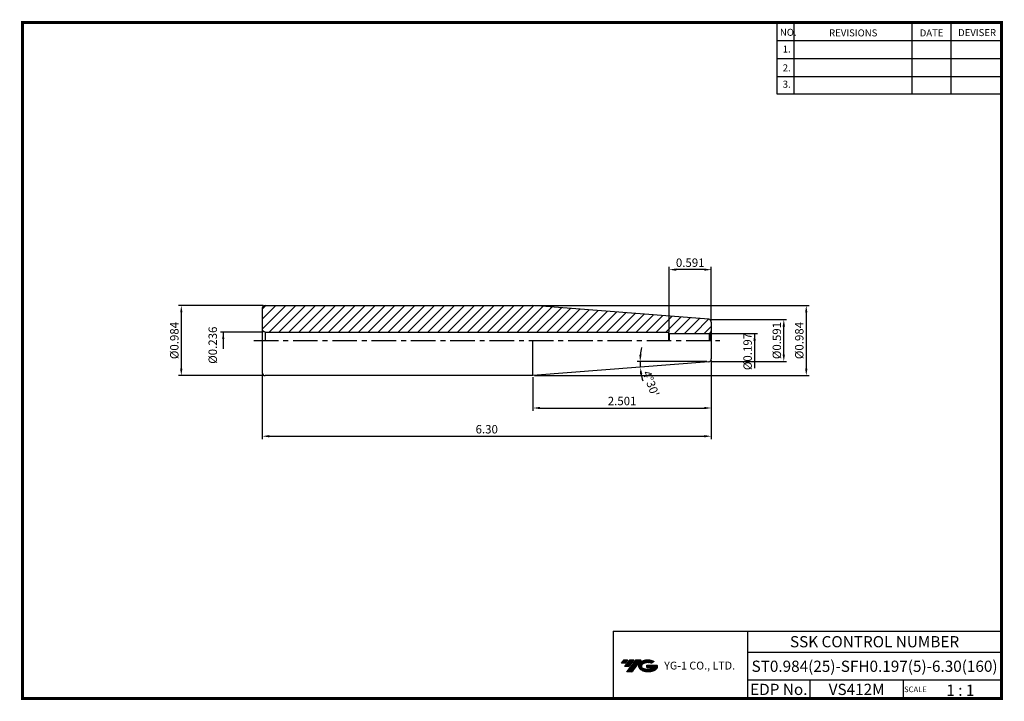
# Model space of a CAD drawing. Extents: x 741 to 1091, y 239 to 482.
import ezdxf
from ezdxf.enums import TextEntityAlignment as Align

# ---------------------------------------------------------------- set-up
doc = ezdxf.new("R2010")
doc.units = 0
doc.header["$LTSCALE"] = 7
doc.header["$MEASUREMENT"] = 0
doc.linetypes.add('CENTER', pattern=[2, 1.25, -0.25, 0.25, -0.25])
doc.layers.get('0').update_dxf_attribs({"linetype": 'CONTINUOUS'})
doc.layers.get('DEFPOINTS').update_dxf_attribs({"linetype": 'CONTINUOUS'})
doc.layers.add('가는선', color=1, linetype='CONTINUOUS')
doc.styles.get("Standard").update_dxf_attribs({"font": 'ISOCP', "height": 3, "bigfont": 'WHGTXT.SHX'})
doc.dimstyles.new('ISO-25', dxfattribs={"dimtxt": 3, "dimasz": 2.5, "dimexe": 1.25, "dimexo": 0.625, "dimtad": 1, "dimtih": 1, "dimlfac": 25.4, "dimdsep": 46, "dimtxsty": 'STANDARD', "dimcen": 2.5, "dimclrd": 2, "dimclre": 2, "dimadec": 0, "dimazin": 0, "dimtfac": 1, "dimtmove": 0, "dimatfit": 3, "dimfxl": 1, "dimtvp": 1, "dimtolj": 1, "dimtzin": 0, "dimarcsym": 0})
doc.dimstyles.new('ISO-25$0', dxfattribs={"dimtxt": 3, "dimasz": 2.5, "dimexe": 1.25, "dimexo": 0.625, "dimtad": 1, "dimlfac": 25.4, "dimdsep": 46, "dimtxsty": 'STANDARD', "dimcen": 2.5, "dimclrd": 2, "dimclre": 2, "dimclrt": 3, "dimadec": 0, "dimazin": 0, "dimtfac": 1, "dimtmove": 0, "dimatfit": 3, "dimfxl": 1, "dimtvp": 1, "dimtolj": 1, "dimtzin": 0, "dimarcsym": 0})

# ---------------------------------------------------------------- blocks, each defined once
blk = doc.blocks.new('*D99')
at = {"color": 2, "linetype": 'Continuous', "lineweight": -2}
for p, q in [((986.9, 375.04), (1013.86, 375.04)), ((1012.86, 362.54), (1012.86, 372.54)), ((986.91, 360.04), (1013.86, 360.04))]:
    blk.add_line(p, q, dxfattribs=at)
at = {"color": 2, "linetype": 'Continuous'}
for points in [[(1012.44, 372.54), (1013.28, 372.54), (1012.86, 375.04)], [(1012.44, 362.54), (1013.28, 362.54), (1012.86, 360.04)]]:
    blk.add_solid(points, dxfattribs=at)
at = {"layer": 'DEFPOINTS', "color": 0, "linetype": 'Continuous'}
for p in [(986.3, 375.04), (1012.86, 375.04), (986.31, 360.04)]:
    blk.add_point(p, dxfattribs=at)
at = {"color": 3, "linetype": 'Continuous', "insert": (1010.76, 367.54), "char_height": 3, "attachment_point": 5, "rotation": 90}
blk.add_mtext('%%C0.591', dxfattribs=at)
blk = doc.blocks.new('*D100')
at = {"color": 2, "linetype": 'Continuous', "lineweight": -2}
for p, q in [((987.02, 360.37), (987.02, 332.43)), ((827.02, 355.44), (827.02, 332.43)), ((829.52, 333.43), (984.52, 333.43))]:
    blk.add_line(p, q, dxfattribs=at)
at = {"color": 2, "linetype": 'Continuous'}
for points in [[(829.52, 333.85), (829.52, 333.02), (827.02, 333.43)], [(984.52, 333.85), (984.52, 333.02), (987.02, 333.43)]]:
    blk.add_solid(points, dxfattribs=at)
at = {"layer": 'DEFPOINTS', "color": 0, "linetype": 'Continuous'}
for p in [(987.02, 360.97), (827.02, 356.04), (987.02, 333.43)]:
    blk.add_point(p, dxfattribs=at)
at = {"color": 3, "linetype": 'Continuous', "insert": (907.02, 335.53), "char_height": 3, "attachment_point": 5}
blk.add_mtext('6.30', dxfattribs=at)
blk = doc.blocks.new('*D101')
at = {"color": 2, "linetype": 'Continuous', "lineweight": -2}
for p, q in [((924.09, 380.04), (1021.86, 380.04)), ((1020.86, 377.54), (1020.86, 357.54)), ((924.09, 355.04), (1021.86, 355.04))]:
    blk.add_line(p, q, dxfattribs=at)
at = {"color": 2, "linetype": 'Continuous'}
for points in [[(1020.44, 377.54), (1021.28, 377.54), (1020.86, 380.04)], [(1020.44, 357.54), (1021.28, 357.54), (1020.86, 355.04)]]:
    blk.add_solid(points, dxfattribs=at)
at = {"layer": 'DEFPOINTS', "color": 0, "linetype": 'Continuous'}
for p in [(923.49, 380.04), (923.49, 355.04), (1020.86, 355.04)]:
    blk.add_point(p, dxfattribs=at)
at = {"color": 3, "linetype": 'Continuous', "insert": (1018.76, 367.54), "char_height": 3, "attachment_point": 5, "rotation": 90}
blk.add_mtext('%%C0.984', dxfattribs=at)
blk = doc.blocks.new('*D102')
at = {"color": 2, "linetype": 'Continuous', "lineweight": -2}
blk.add_line((985.48, 360.04), (960.66, 360.04), dxfattribs=at)
for start, end in [(168.6992, 174.3496), (180, 184.5), (190.1504, 195.8008)]:
    blk.add_arc((987.02, 360.04), 25.36, start, end, dxfattribs=at)
at = {"color": 2, "linetype": 'Continuous'}
for points in [[(962.2, 362.52), (961.37, 362.56), (961.66, 360.04)], [(961.64, 355.52), (962.47, 355.63), (961.74, 358.05)]]:
    blk.add_solid(points, dxfattribs=at)
at = {"layer": 'DEFPOINTS', "color": 0, "linetype": 'Continuous'}
for p in [(961.67, 359.38), (986.08, 360.04), (986.1, 359.97), (986.91, 360.04), (948.9, 357.04)]:
    blk.add_point(p, dxfattribs=at)
at = {"color": 3, "linetype": 'Continuous', "insert": (965.18, 352.05), "char_height": 3, "attachment_point": 5, "rotation": 290.0866}
blk.add_mtext("4°30'", dxfattribs=at)
blk = doc.blocks.new('*D104')
at = {"color": 2, "linetype": 'Continuous', "lineweight": -2}
for p, q in [((827.42, 380.04), (797.2, 380.04)), ((798.2, 377.54), (798.2, 357.54)), ((827.42, 355.04), (797.2, 355.04))]:
    blk.add_line(p, q, dxfattribs=at)
at = {"color": 2, "linetype": 'Continuous'}
for points in [[(797.78, 377.54), (798.61, 377.54), (798.2, 380.04)], [(797.78, 357.54), (798.61, 357.54), (798.2, 355.04)]]:
    blk.add_solid(points, dxfattribs=at)
at = {"layer": 'DEFPOINTS', "color": 0, "linetype": 'Continuous'}
for p in [(828.02, 380.04), (798.2, 355.04), (828.02, 355.04)]:
    blk.add_point(p, dxfattribs=at)
at = {"color": 3, "linetype": 'Continuous', "insert": (796.1, 367.54), "char_height": 3, "attachment_point": 5, "rotation": 90}
blk.add_mtext('%%C0.984', dxfattribs=at)
blk = doc.blocks.new('*D106')
at = {"color": 2, "linetype": 'Continuous', "lineweight": -2}
for p, q in [((987.02, 360.37), (987.02, 342.49)), ((923.49, 354.44), (923.49, 342.49)), ((925.99, 343.49), (984.52, 343.49))]:
    blk.add_line(p, q, dxfattribs=at)
at = {"color": 2, "linetype": 'Continuous'}
for points in [[(925.99, 343.9), (925.99, 343.07), (923.49, 343.49)], [(984.52, 343.9), (984.52, 343.07), (987.02, 343.49)]]:
    blk.add_solid(points, dxfattribs=at)
at = {"layer": 'DEFPOINTS', "color": 0, "linetype": 'Continuous'}
for p in [(987.02, 360.97), (923.49, 355.04), (987.02, 343.49)]:
    blk.add_point(p, dxfattribs=at)
at = {"color": 3, "linetype": 'Continuous', "insert": (955.26, 345.59), "char_height": 3, "attachment_point": 5}
blk.add_mtext('2.501', dxfattribs=at)
blk = doc.blocks.new('*D107')
at = {"color": 2, "linetype": 'Continuous', "lineweight": -2}
for p, q in [((972.02, 370.64), (972.02, 393.81)), ((987.02, 374.72), (987.02, 393.81)), ((984.52, 392.81), (974.52, 392.81))]:
    blk.add_line(p, q, dxfattribs=at)
at = {"color": 2, "linetype": 'Continuous'}
for points in [[(974.52, 393.23), (974.52, 392.4), (972.02, 392.81)], [(984.52, 393.23), (984.52, 392.4), (987.02, 392.81)]]:
    blk.add_solid(points, dxfattribs=at)
at = {"layer": 'DEFPOINTS', "color": 0, "linetype": 'Continuous'}
for p in [(972.02, 392.81), (987.02, 374.12), (972.02, 370.04)]:
    blk.add_point(p, dxfattribs=at)
at = {"color": 3, "linetype": 'Continuous', "insert": (979.52, 394.91), "char_height": 3, "attachment_point": 5}
blk.add_mtext('0.591', dxfattribs=at)

msp = doc.modelspace()

# ---------------------------------------------------------------- hatches: boundary and pattern name
at = {"linetype": 'Continuous'}
h = msp.add_hatch(dxfattribs=at)
h.set_pattern_fill('ANSI31', color=2, scale=20, style=0)
h.set_pattern_definition([(45, (269.7605, 238.6398), (-1.767767, 1.767767), [])])
h.paths.add_polyline_path([(923.48992616, 380.04208375), (828.02094984, 380.04208375, 0.4142135624), (827.02094984, 379.04208375), (827.02094984, 371.11943402), (828.02094984, 370.54208375), (971.73227471, 370.54208375), (972.02094984, 370.04208375), (986.02094984, 370.04208375, 0.0655434628), (986.27976889, 370.07615792), (986.72805662, 370.33497697, 0.1989123674), (987.02094984, 371.04208375), (987.02094984, 374.11769326, 0.3913924555), (986.09940894, 375.11461059)])
at = {"ltscale": 1.5}
h = msp.add_hatch(dxfattribs=at)
h.set_pattern_fill('ANSI31', color=1, scale=0.004786, style=0)
h.set_pattern_definition([(45, (796.355892, 250.288011), (-0.0107456666, 0.0107456666), [])])
h.paths.add_polyline_path([(961.67151314, 252.74103517, 0.5133681369), (961.79413134, 250.21596126, 0.2949879531), (967.20152001, 250.21596126, 0.304967538), (967.88570448, 251.81157999), (964.01919048, 251.81157999), (964.01919048, 250.85430959), (966.38583498, 250.85430959, -0.0370948293), (966.27891518, 250.79128337, -0.2333453593), (962.71673617, 250.79128337, -0.5943632766), (962.65821307, 252.26165528, -0.2230642227), (965.69441366, 252.56354834), (966.65168405, 253.18363577, 0.2995615992)])
h.paths.add_polyline_path([(956.83966253, 249.41840401), (958.75420332, 249.41840401), (962.10464969, 253.72612077), (960.19010891, 253.72612077)])
h.paths.add_polyline_path([(959.56788315, 253.72612077), (957.94052348, 253.72612077), (956.07916439, 251.33294479), (957.70652405, 251.33294479)])
h.paths.add_polyline_path([(957.31829773, 253.72612077), (955.88239214, 253.72612077), (954.95171259, 252.52953278), (956.38761818, 252.52953278)])

# ---------------------------------------------------------------- linework, layer by layer
at = {"color": 2}
for p, q in [((1010.42164142, 480.92649345), (1010.42164142, 455.55034415)), ((1016.42164142, 480.92649345), (1016.42164142, 455.55034415)), ((1058.42164142, 480.92649345), (1058.42164142, 455.55034415)), ((1072.42164142, 480.92649345), (1072.42164142, 455.55034415)), ((952.06193827, 263.92649345), (952.06193827, 239.92649345)), ((952.06193827, 263.92649345), (1090.42164142, 263.92649345)), ((999.98134458, 263.92649345), (999.98134458, 239.92649345)), ((1090.42164142, 263.92649345), (1090.42164142, 239.92649345)), ((999.98134458, 256.42649345), (1090.42164142, 256.42649345)), ((1090.42164142, 246.42649345), (999.98134458, 246.42649345)), ((1022.18606788, 246.42649345), (1022.18606788, 239.92649345)), ((1055.42164142, 246.42649345), (1055.42164142, 239.92649345))]:
    msp.add_line(p, q, dxfattribs=at)
at = {"color": 2, "linetype": 'Continuous'}
for p, q in [((1010.42164142, 474.52649345), (1090.42164142, 474.52649345)), ((1010.42164142, 468.12649345), (1090.42164142, 468.12649345)), ((1010.42164142, 461.72649345), (1090.42164142, 461.72649345)), ((1010.42164142, 455.55034415), (1090.42164142, 455.55034415)), ((827.42094984, 370.54208375), (812.13834839, 370.54208375)), ((813.13834839, 370.54208375), (813.13834839, 364.54208375)), ((986.62094984, 370.04208375), (1003.45320204, 370.04208375)), ((1002.45320204, 370.04208375), (1002.45320204, 357.7201654))]:
    msp.add_line(p, q, dxfattribs=at)
at = {"linetype": 'Continuous'}
for p, q in [((827.02094984, 379.04208375), (827.02094984, 356.04208375)), ((828.02094984, 380.04208375), (923.48992616, 380.04208375)), ((986.09940894, 375.11461059), (923.48992616, 380.04208375)), ((987.02094984, 374.11769326), (987.02094984, 360.96647424)), ((828.02094984, 370.54208375), (827.02094984, 371.11943402)), ((828.02094984, 370.54208375), (828.02094984, 367.54208375)), ((828.02094984, 370.54208375), (971.73227471, 370.54208375)), ((971.73227471, 370.54208375), (972.02094984, 370.04208375)), ((971.73227471, 370.54208375), (971.73227471, 367.54208375)), ((972.02094984, 370.04208375), (972.02094984, 367.54208375)), ((986.72805662, 370.33497697), (986.27976889, 370.07615792)), ((986.27976889, 370.07615792), (986.27976889, 367.54208375)), ((986.72805662, 370.33497697), (986.72805662, 367.54208375)), ((923.48992616, 355.04208375), (923.48992616, 367.54208375)), ((986.09940894, 359.96955691), (923.48992616, 355.04208375)), ((923.48992616, 355.04208375), (828.02094984, 355.04208375))]:
    msp.add_line(p, q, dxfattribs=at)
msp.add_line((972.02094984, 370.04208375), (986.02094984, 370.04208375))
at = {"color": 2, "linetype": 'CENTER'}
msp.add_line((824.02094984, 367.54208375), (990.02094984, 367.54208375), dxfattribs=at)
at = {"const_width": 1}
for points in [[(741.12164142, 480.92649345), (1090.9066447, 480.92649345)], [(741.62164142, 480.42649345), (741.62164142, 239.42649345)], [(1090.42164142, 239.92649345), (1090.42164142, 481.42649345)], [(741.12164142, 239.92649345), (1090.92164142, 239.92649345)]]:
    msp.add_lwpolyline(points, dxfattribs=at)
at = {"linetype": 'Continuous'}
for centre, start, end in [((828.02094984, 379.04208375), 90, 180), ((986.02094984, 374.11769326), 0, 85.5), ((986.02094984, 371.04208375), 270, 285), ((986.02094984, 371.04208375), 315, 0), ((986.02094984, 360.96647424), 274.5, 0), ((828.02094984, 356.04208375), 180, 270)]:
    msp.add_arc(centre, 1, start, end, dxfattribs=at)
at = {"color": 2, "linetype": 'Continuous'}
for points in [[(812.72168172, 368.04208375), (813.55501505, 368.04208375), (813.13834839, 370.54208375)], [(1002.03653537, 367.54208375), (1002.8698687, 367.54208375), (1002.45320204, 370.04208375)]]:
    msp.add_solid(points, dxfattribs=at)

# ---------------------------------------------------------------- texts
at = {"color": 7}
for s, height, p in [('NO.', 2.5, (1011.46861931, 476.1766422)), ('REVISIONS', 2.5, (1028.99807687, 475.96665992)), ('DATE', 2.5, (1061.27099887, 475.96665992)), ('DEVISER', 2.5, (1074.96046857, 476.07164943)), ('1.', 2.5, (1012.48213569, 470.22136153)), ('2.', 2.5, (1012.48213569, 463.51208645)), ('3.', 2.5, (1012.48213569, 457.66656602)), ('SCALE', 2, (1055.69691848, 242.19644845)), ('1 : 1', 4, (1070.75845244, 240.87847424))]:
    msp.add_text(s, height=height, dxfattribs=at).set_placement(p)
at = {"color": 7, "linetype": 'Continuous'}
msp.add_text('SSK CONTROL NUMBER', height=4, dxfattribs=at).set_placement((1045.201493, 260.17649345), align=Align.MIDDLE_CENTER)
at = {"color": 3, "linetype": 'Continuous'}
msp.add_text('ST0.984(25)-SFH0.197(5)-6.30(160)', height=4, dxfattribs=at).set_placement((1045.201493, 251.42649345), align=Align.MIDDLE_CENTER)
at = {"color": 7}
for s, p in [('EDP No.', (1011.08370623, 243.17649345)), ('VS412M', (1038.80385465, 243.17649345))]:
    msp.add_text(s, height=4, dxfattribs=at).set_placement(p, align=Align.MIDDLE_CENTER)
at = {"color": 3, "linetype": 'Continuous', "char_height": 3, "attachment_point": 5, "rotation": 90}
for s, insert in [('%%C0.236', (809.79256379, 365.88214384)), ('%%C0.197', (1000.35320204, 363.62056645))]:
    msp.add_mtext(s, dxfattribs=dict(at, insert=insert))
at = {"layer": '가는선', "color": 5, "insert": (970.24358107, 253.06698706), "char_height": 2.3290771275, "width": 33.1850330564, "attachment_point": 1}
msp.add_mtext('{\\fGulim|b0|i0|c129|p50;\\H1.20219x;\\C0;YG-1 CO., LTD.\\Fisocp,whgtxt|c129;\\H0.83181x; }', dxfattribs=at)

# ---------------------------------------------------------------- dimensions: what is measured, and where the dimension line sits
at = {"linetype": 'Continuous'}
for base, p1, p2, picture, middle in [((972.02094984, 392.8148617), (987.02094984, 374.11769326), (972.02094984, 370.04208375), '*D107', (979.52094984, 394.9148617)), ((987.02094984, 343.48551182), (923.48992616, 355.04208375), (987.02094984, 360.96647424), '*D106', (955.255438, 345.58580709))]:
    dim = msp.add_linear_dim(base=base, p1=p1, p2=p2, dimstyle='ISO-25$0', override={"dimexe": 1, "dimexo": 0.6, "dimgap": 0.6, "dimdec": 3, "dimlfac": 0.03937, "dimcen": -1, "dimaunit": 1, "dimtp": 0.1, "dimtm": 0.1, "dimtfac": 0.7, "dimtdec": 3, "dimatfit": 2, "dimtolj": 0, "dimtzin": 8}, dxfattribs=at)
    dim.commit()
    dim.dimension.update_dxf_attribs({"geometry": picture, "text_midpoint": middle})
for base, p1, p2, picture, middle in [((798.19734223, 355.04208375), (828.02094984, 380.04208375), (828.02094984, 355.04208375), '*D104', (796.09734223, 367.54208375)), ((1020.85898988, 355.04208375), (923.48992616, 380.04208375), (923.48992616, 355.04208375), '*D101', (1018.75898988, 367.54208375)), ((1012.85898988, 375.04208375), (986.31092008, 360.04208375), (986.30192367, 375.04208375), '*D99', (1010.75898988, 367.54208375))]:
    dim = msp.add_linear_dim(base=base, p1=p1, p2=p2, angle=90, text='%%C<>', dimstyle='ISO-25$0', override={"dimexe": 1, "dimexo": 0.6, "dimgap": 0.6, "dimdec": 3, "dimlfac": 0.03937, "dimcen": -1, "dimaunit": 1, "dimtp": 0.1, "dimtm": 0.1, "dimtfac": 0.7, "dimtdec": 3, "dimatfit": 2, "dimtolj": 0, "dimtzin": 8}, dxfattribs=at)
    dim.commit()
    dim.dimension.update_dxf_attribs({"geometry": picture, "text_midpoint": middle})
dim = msp.add_angular_dim_2l(base=(961.66896521, 359.37821867), line1=((986.91092008, 360.04208375), (986.07800341, 360.04208375)), line2=((986.09940894, 359.96955691), (948.90233563, 357.04208375)), dimstyle='ISO-25', override={"dimtxt": 3, "dimexe": 1, "dimexo": 0.6, "dimgap": 0.6, "dimtih": 0, "dimdec": 8, "dimcen": -0.35, "dimclrt": 3, "dimaunit": 1, "dimadec": 1, "dimtp": 0.1, "dimtm": 0.1, "dimtfac": 0.7, "dimtdec": 8, "dimatfit": 2, "dimtolj": 0, "dimtzin": 8}, dxfattribs=at)
dim.commit()
dim.dimension.update_dxf_attribs({"geometry": '*D102', "text_midpoint": (963.20284379, 351.3322235), "dimtype": 162})
dim = msp.add_linear_dim(base=(987.02094984, 333.43304352), p1=(827.02094984, 356.04208375), p2=(987.02094984, 360.96647424), text='6.30', dimstyle='ISO-25$0', override={"dimexe": 1, "dimexo": 0.6, "dimgap": 0.6, "dimdec": 3, "dimlfac": 0.03937, "dimcen": -1, "dimaunit": 1, "dimtp": 0.1, "dimtm": 0.1, "dimtfac": 0.7, "dimtdec": 3, "dimatfit": 2, "dimtolj": 0, "dimtzin": 8}, dxfattribs=at)
dim.commit()
dim.dimension.update_dxf_attribs({"geometry": '*D100', "text_midpoint": (907.02094984, 335.53304352)})

doc.saveas('drawing.dxf')
